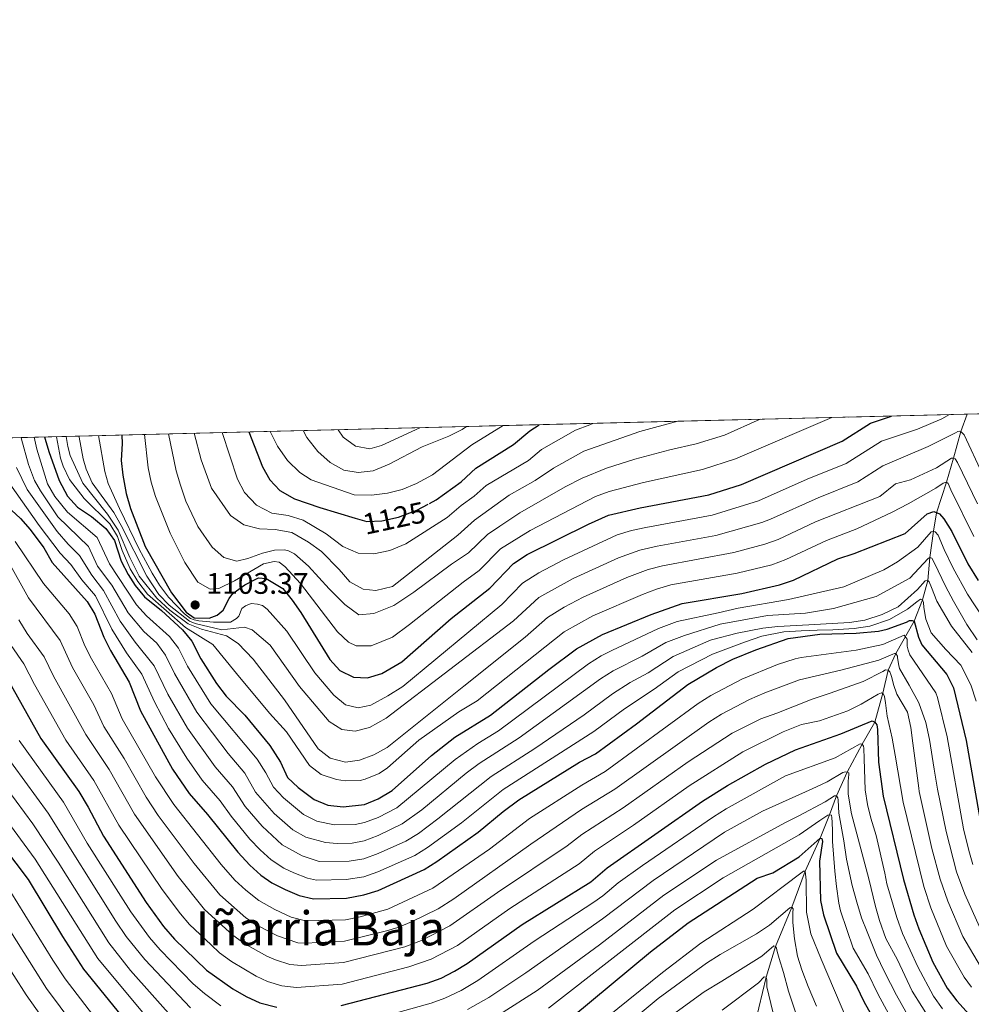
# Model space of a CAD drawing. Units: metres. Extents: x 668567 to 675496, y 4739749 to 4744546.
# Drawn here: x 669755 to 670076, y 4744214 to 4744546 of the extents above; entities that cross this region are included whole.
import ezdxf
from ezdxf.enums import TextEntityAlignment as Align

# ---------------------------------------------------------------- set-up
doc = ezdxf.new("R2010")
doc.units = ezdxf.units.M
doc.header["$MEASUREMENT"] = 0
doc.linetypes.add('DGN Style 3', pattern=[120.98772, 86.4198, -34.56792])
doc.linetypes.add('DGN Style 5', pattern=[60.49386, 25.92594, -34.56792])
for name, color, linetype, lineweight in [('Nivel 11', 7, 'Continuous', 0), ('Nivel 22', 7, 'Continuous', 0), ('Nivel 4', 7, 'Continuous', 0), ('Nivel 41', 7, 'Continuous', 0), ('Nivel 45', 7, 'Continuous', 0), ('Nivel 49', 7, 'Continuous', 0), ('Nivel 5', 7, 'Continuous', 0), ('Nivel 57', 7, 'Continuous', 0), ('Nivel 61', 7, 'Continuous', 0), ('Nivel 7', 7, 'Continuous', 0)]:
    doc.layers.add(name, color=color, linetype=linetype, lineweight=lineweight)
doc.styles.add('Style-Arial', font='txt')
doc.styles.add('Style-Helvetica-Narrow-Oblique', font='txt')
doc.styles.add('Style-Times New Roman', font='txt')

# ---------------------------------------------------------------- blocks, each defined once
blk = doc.blocks.new('5PATER')
at = {"layer": 'Nivel 7', "linetype": 'Continuous', "lineweight": 0}
h = blk.add_hatch(color=51, dxfattribs=at)
edge = h.paths.add_edge_path()
edge.add_ellipse((-0.01131740212440491, 0.04083505272865295), major_axis=(-10.95721237942168, -11.10700355961716), ratio=0.9994222409660317, start_angle=0, end_angle=360)

msp = doc.modelspace()

# ---------------------------------------------------------------- linework, layer by layer
at = {"layer": 'Nivel 11', "color": 142, "linetype": 'DGN Style 3', "lineweight": 13}
msp.add_polyline3d([(670074.1799999997, 4744413.01, 1093.34), (670072.0500000007, 4744407.220000001, 1090), (670069.5799999982, 4744398.18, 1085), (670067.25, 4744390.1, 1080), (670063.879999999, 4744379.790000001, 1075), (670062.8000000007, 4744373.6, 1070), (670061.6000000015, 4744364.699999999, 1065), (670060.9100000001, 4744356.99, 1060), (670059.0799999982, 4744350.470000001, 1055), (670056.3200000003, 4744343.24, 1050), (670050.1900000013, 4744332.380000001, 1040), (670047.5599999987, 4744326.75, 1035), (670045.7100000009, 4744318.970000001, 1030), (670043.0700000003, 4744309.24, 1025), (670038.8299999982, 4744301.790000001, 1020), (670033.75, 4744292.369999999, 1015), (670030.129999999, 4744284.35, 1010), (670027.8399999999, 4744278.050000001, 1005), (670024.6000000015, 4744270.16, 1000), (670019.5899999999, 4744258.970000001, 995), (670015.0799999982, 4744246.85, 990), (670009.6099999994, 4744233.630000001, 985), (670006.4499999993, 4744223.310000001, 980), (670002.8000000007, 4744207.84, 975)], dxfattribs=at)
at = {"layer": 'Nivel 22', "color": 30, "linetype": 'DGN Style 5', "lineweight": 30, "elevation": 1125, "flags": 128}
msp.add_lwpolyline([(669867.9600000009, 4744378.01), (669871.9699999988, 4744376.810000001), (669876.9600000009, 4744377.08), (669882.620000001, 4744378.300000001), (669888.8099999987, 4744380.710000001), (669893.0500000007, 4744382.91)], dxfattribs=at)
at = {"layer": 'Nivel 4', "color": 30, "linetype": 'Continuous', "lineweight": 30, "flags": 128}
for points, elevation in [([(669789.4299999997, 4744405.960000001), (669789.4800000004, 4744403.09), (669789.1799999997, 4744397.43), (669789.6700000018, 4744392.449999999), (669790.8399999999, 4744386.33), (669792.2800000012, 4744381.210000001), (669797.2399999984, 4744368.42), (669806.120000001, 4744352.75), (669811.0899999999, 4744346.26), (669813.8000000007, 4744344.359999999), (669818.8299999982, 4744344.310000001), (669821.5100000016, 4744345.33), (669823.5399999991, 4744346.92), (669825.5199999996, 4744350.869999999), (669826.8299999982, 4744352.540000001), (669830.7800000012, 4744355.51), (669835.4699999988, 4744357.859999999), (669838.0500000007, 4744357.609999999), (669843.5799999982, 4744354.210000001), (669846.7899999991, 4744350.310000001), (669849.6700000018, 4744346.23), (669859.5, 4744330.32), (669862.8000000007, 4744326.59), (669867.4400000013, 4744324.4), (669872.1799999997, 4744324.189999999), (669876.9499999993, 4744325.619999999), (669883.7100000009, 4744329.560000001), (669900.3099999987, 4744344.210000001), (669913.3999999985, 4744354.35), (669921.370000001, 4744362.74), (669925.9499999993, 4744365.720000001), (669946.5799999982, 4744375.939999999), (669953.3900000006, 4744379.029999999), (669964.0199999996, 4744381.390000001), (669987.129999999, 4744385.77), (669998.1900000013, 4744389.34), (670032.0300000012, 4744403.91), (670041.5700000003, 4744410.01), (670048.6700000018, 4744412.380000001)], 1100), ([(669893.0500000007, 4744382.91), (669895.3299999982, 4744384.1), (669903.6499999985, 4744390.24), (669908.6900000013, 4744394.84), (669921.3900000006, 4744402.83), (669926.879999999, 4744407.35), (669929.9899999984, 4744409.439999999)], 1125), ([(669763.3500000015, 4744405.32), (669763.5, 4744404.57), (669764.7699999996, 4744400.460000001), (669768.2600000016, 4744390.640000001), (669771.0399999991, 4744385.34), (669774.4200000018, 4744381.66), (669779.2100000009, 4744378.5), (669784.0300000012, 4744374.48), (669786.9200000018, 4744370.390000001), (669789.1900000013, 4744363.460000001), (669791.4899999984, 4744359.029999999), (669793.879999999, 4744355.310000001), (669797.0399999991, 4744351.43), (669802.6900000013, 4744346.83), (669809.8200000003, 4744340.380000001), (669812.9400000013, 4744336.470000001), (669815.9899999984, 4744330.619999999), (669821.3000000007, 4744322.279999999), (669824.4800000004, 4744318.01), (669830.7800000012, 4744311.550000001), (669839.2199999988, 4744301.41), (669842.8299999982, 4744295.720000001), (669845.1999999993, 4744290.619999999), (669848.8399999999, 4744287.189999999), (669854.1999999993, 4744283.17), (669858.8099999987, 4744281.24), (669863.9600000009, 4744280.689999999), (669871.120000001, 4744281.449999999), (669875.75, 4744283.34), (669880.4899999984, 4744286.25), (669893.7399999984, 4744297.960000001), (669901.5799999982, 4744304.17), (669913.5799999982, 4744311.529999999), (669933.2399999984, 4744326.960000001), (669942.5899999999, 4744333.93), (669951.3500000015, 4744338.77), (669967.6999999993, 4744345.540000001), (669978.1900000013, 4744349.23), (669998.2300000004, 4744352.57), (670010.9600000009, 4744355.460000001), (670015.7100000009, 4744357.040000001), (670030.5599999987, 4744364.290000001), (670036.0899999999, 4744366.040000001), (670053.2600000016, 4744372.76), (670060.7399999984, 4744379.369999999), (670063, 4744380.17), (670064.870000001, 4744379.380000001), (670066.3399999999, 4744377.76), (670068.9899999984, 4744373.51), (670074.4299999997, 4744362.529999999), (670077.870000001, 4744356.98)], 1075), ([(669832.1600000001, 4744407.02), (669836.8099999987, 4744395.279999999), (669839.25, 4744390.92), (669842.6499999985, 4744387.23), (669847.5599999987, 4744384.49), (669856.0399999991, 4744381.58), (669867.9600000009, 4744378.01)], 1125), ([(669752.1999999993, 4744380.619999999), (669755.2399999984, 4744377.9), (669758.5100000016, 4744374.1), (669763.0599999987, 4744367.960000001), (669765.9299999997, 4744363.07), (669777.7300000004, 4744349.92), (669780.2800000012, 4744345.619999999), (669783.3200000003, 4744337.869999999), (669785.5100000016, 4744333.380000001), (669791.8500000015, 4744322.699999999), (669795.6499999985, 4744313.09), (669806.4400000013, 4744293.43), (669812.120000001, 4744285.199999999), (669818.2699999996, 4744278.109999999), (669828.5100000016, 4744265.439999999), (669832.5100000016, 4744260.99), (669836.2199999988, 4744257.619999999), (669839.9400000013, 4744255.060000001), (669844.3900000006, 4744252.790000001), (669849.0899999999, 4744250.810000001), (669853.9600000009, 4744249.65), (669865.120000001, 4744249.869999999), (669870.9100000001, 4744251.029999999), (669875.6999999993, 4744252.470000001), (669891.2399999984, 4744259.57), (669895.4699999988, 4744262.23), (669909.4299999997, 4744272.18), (669917.8500000015, 4744279.140000001), (669923.1000000015, 4744283.029999999), (669943.5599999987, 4744295.710000001), (669948.9699999988, 4744298.6), (669962.7899999991, 4744308.68), (669980.0199999996, 4744321.869999999), (669989.7600000016, 4744327.630000001), (669995.1799999997, 4744330.4), (670002.9600000009, 4744333.640000001), (670013.8999999985, 4744337.460000001), (670024.5199999996, 4744338.91), (670036.8299999982, 4744339.25), (670044.3399999999, 4744339.91), (670047.2100000009, 4744340.59), (670053.75, 4744342.880000001), (670054.7699999996, 4744343.52), (670055.6000000015, 4744343.529999999), (670056.3200000003, 4744343.24), (670057.7699999996, 4744337.810000001), (670058.9499999993, 4744335.26), (670067.2800000012, 4744325.23), (670069.5300000012, 4744320.74), (670073.8500000015, 4744303.050000001), (670078.8500000015, 4744274.17)], 1050), ([(669751.1000000015, 4744323.390000001), (669762.0500000007, 4744303.710000001), (669774.8500000015, 4744285.85), (669778.0399999991, 4744280.560000001), (669783.1799999997, 4744270.77), (669797.5300000012, 4744248.42), (669803.4200000018, 4744240.34), (669807.129999999, 4744236.130000001), (669817.9499999993, 4744225.630000001), (669826.8200000003, 4744219.42), (669831.3000000007, 4744216.73), (669835.8500000015, 4744214.640000001), (669841.5700000003, 4744213.199999999)], 1025), ([(669863.2899999991, 4744213.75), (669892.2800000012, 4744221.32), (669896.9899999984, 4744223.01), (669901.4699999988, 4744225.279999999), (669905.75, 4744227.949999999), (669924.2300000004, 4744241), (669947.4299999997, 4744255.460000001), (669952.8999999985, 4744260.1), (669985, 4744282.560000001), (669993.4400000013, 4744287.92), (670006.2800000012, 4744295.029999999), (670016.3399999999, 4744299.880000001), (670031.6099999994, 4744305.310000001), (670042.1400000006, 4744309.640000001), (670043.0700000003, 4744309.24), (670043.7100000009, 4744308.33), (670043.9400000013, 4744306.790000001), (670044.2600000016, 4744295.779999999), (670045.8299999982, 4744284.27), (670052.75, 4744256.16), (670056.1900000013, 4744244.310000001), (670057.8900000006, 4744239.619999999), (670062.6499999985, 4744228.390000001), (670067.4600000009, 4744219.6), (670070.6600000001, 4744215.35), (670094.3599999994, 4744189.01)], 1025), ([(669727.9200000018, 4744295.640000001), (669757.7800000012, 4744256.26), (669769.3599999994, 4744237.02), (669776.4600000009, 4744225.949999999), (669799.3599999994, 4744197.77)], 1000), ([(669940.9400000013, 4744209.83), (669967.5100000016, 4744231.790000001), (669980.1900000013, 4744241.640000001), (670003.4499999993, 4744256.67), (670008.6700000018, 4744258.42), (670017.6000000015, 4744263.810000001), (670024.6000000015, 4744270.16), (670025.2199999988, 4744269.970000001), (670025.4499999993, 4744269.040000001), (670024.4499999993, 4744262.43), (670024.7100000009, 4744249.15), (670025.7300000004, 4744244.27), (670030.2100000009, 4744231.42), (670036.9100000001, 4744220.25), (670039.379999999, 4744215.050000001), (670044.9299999997, 4744205.060000001)], 1000)]:
    msp.add_lwpolyline(points, dxfattribs=dict(at, elevation=elevation))
at = {"layer": 'Nivel 49', "color": 7, "linetype": 'Continuous', "lineweight": 0, "extrusion": (-0.1306851262545756, -0.003233225293066576, 0.9914186522504155), "elevation": -101711.9921539527, "flags": 128}
msp.add_lwpolyline([(-4726388.707227077, 779094.0964171216), (-4726388.707227077, 781516.1252477951)], dxfattribs=at)
at = {"layer": 'Nivel 5', "color": 30, "linetype": 'Continuous', "lineweight": 0, "flags": 128}
for points, elevation in [([(669781.5599999987, 4744405.77), (669783.6000000015, 4744393.640000001), (669784.8299999982, 4744389.630000001), (669788.6000000015, 4744381.26), (669795.25, 4744367.51), (669799.6000000015, 4744359.439999999), (669802.0899999999, 4744355.359999999), (669805.0500000007, 4744351.34), (669810.5399999991, 4744345.699999999), (669812.5, 4744344.140000001), (669813.75, 4744343.65), (669815.3000000007, 4744343.369999999), (669820.2800000012, 4744342.93), (669826.0199999996, 4744342.960000001), (669828.0500000007, 4744344.130000001), (669828.7600000016, 4744344.970000001), (669829.8399999999, 4744347.470000001), (669831.0599999987, 4744348.41), (669833, 4744349.17), (669835.0599999987, 4744349.01), (669836.7199999988, 4744348.529999999), (669838.3900000006, 4744347.32), (669844.9800000004, 4744339.91), (669854.3900000006, 4744325.800000001), (669860.8200000003, 4744318.310000001), (669864.6999999993, 4744315.09), (669869.0399999991, 4744314.040000001), (669873.25, 4744314.939999999), (669879.0500000007, 4744318.050000001), (669884.0399999991, 4744321.23), (669917.370000001, 4744348.869999999), (669924.370000001, 4744356.029999999), (669929.8900000006, 4744359.58), (669938.1900000013, 4744363.880000001), (669956.25, 4744372.33), (669961.0500000007, 4744373.76), (669965.9400000013, 4744374.779999999), (669988.3000000007, 4744378.949999999), (670003.8900000006, 4744383.84), (670020.2699999996, 4744391.07), (670033.3999999985, 4744396.369999999), (670045.3500000015, 4744403.859999999), (670057.4699999988, 4744407.91), (670065.6400000006, 4744411.470000001), (670068.1999999993, 4744412.859999999)], 1095), ([(669797.0199999996, 4744406.15), (669798.2399999984, 4744394.949999999), (669799.25, 4744390.1), (669800.6799999997, 4744385.300000001), (669805.6400000006, 4744372.92), (669810.5700000003, 4744363.02), (669815.0300000012, 4744356.42), (669819.0899999999, 4744354.029999999), (669822.0700000003, 4744354.290000001), (669827.379999999, 4744356.869999999), (669837.1499999985, 4744362.52), (669840.7399999984, 4744363.310000001), (669842.3900000006, 4744363.130000001), (669844.2699999996, 4744361.73), (669849.5300000012, 4744356), (669861.9899999984, 4744339.619999999), (669865.7399999984, 4744336.189999999), (669868.3500000015, 4744334.890000001), (669873.3399999999, 4744334.939999999), (669880.5399999991, 4744337.9), (669886.3399999999, 4744342.109999999), (669904.3299999982, 4744356.41), (669909.7800000012, 4744360.300000001), (669916.9699999988, 4744367.609999999), (669926.9299999997, 4744373.85), (669948.9100000001, 4744385.25), (669953.620000001, 4744386.93), (669965.129999999, 4744389.960000001), (669985, 4744394.390000001), (669996.129999999, 4744397.939999999), (670028.6099999994, 4744411.880000001)], 1105), ([(669805.129999999, 4744406.35), (669807.6600000001, 4744393.859999999), (669809.1999999993, 4744389.1), (669810.9499999993, 4744383.67), (669815.0300000012, 4744375.210000001), (669819.8000000007, 4744368.189999999), (669823.7899999991, 4744364.67), (669828.129999999, 4744363.52), (669831.8200000003, 4744364.41), (669836.7300000004, 4744366.16), (669840.8299999982, 4744367.17), (669844.2300000004, 4744367.34), (669845.5700000003, 4744366.949999999), (669847.5500000007, 4744365.960000001), (669852.2399999984, 4744361.76), (669859.1999999993, 4744354.119999999), (669864.4899999984, 4744348.92), (669869.25, 4744345.369999999), (669874.2300000004, 4744345.84), (669881.0100000016, 4744348.57), (669887.7699999996, 4744353.029999999), (669900.4499999993, 4744362.48), (669906.1700000018, 4744366.25), (669912.5599999987, 4744372.470000001), (669916.6900000013, 4744375.300000001), (669923.4299999997, 4744379.76), (669938.6999999993, 4744388.5), (669944.4499999993, 4744391.470000001), (669952.6400000006, 4744394.77), (669962.1700000018, 4744397.810000001), (669973.9899999984, 4744401.02), (669982.8599999994, 4744403.02), (669992.4299999997, 4744405.91), (670004.4499999993, 4744411.279999999)], 1110), ([(669813.7399999984, 4744406.57), (669816.0700000003, 4744397.619999999), (669819.5799999982, 4744388.119999999), (669825.9400000013, 4744378.880000001), (669830.5300000012, 4744375.67), (669835.8099999987, 4744374.33), (669841.0700000003, 4744374.130000001), (669846.6499999985, 4744373.109999999), (669852.2699999996, 4744369.92), (669856.6600000001, 4744366.710000001), (669862.6499999985, 4744360.65), (669866.2300000004, 4744356.5), (669870.7100000009, 4744354.01), (669874.9400000013, 4744353.58), (669880.5799999982, 4744354.93), (669902.5500000007, 4744372.199999999), (669908.1600000001, 4744377.34), (669919.9299999997, 4744385.67), (669928.5899999999, 4744390.65), (669934.7600000016, 4744394.779999999), (669944.9899999984, 4744400.49), (669963.9299999997, 4744407.210000001), (669976.7300000004, 4744410.6)], 1115), ([(669823.129999999, 4744406.800000001), (669828.3999999985, 4744391.16), (669830.75, 4744386.57), (669834.75, 4744382.32), (669839.9499999993, 4744379.65), (669845.4299999997, 4744378.83), (669850.5, 4744377.279999999), (669858.2100000009, 4744372.689999999), (669863.8599999994, 4744368.369999999), (669868.9499999993, 4744366.210000001), (669874.3099999987, 4744365.9), (669879.6400000006, 4744367.040000001), (669885.0599999987, 4744369.310000001), (669898.9400000013, 4744378.15), (669903.75, 4744382.199999999), (669908.1099999994, 4744385.33), (669912.1400000006, 4744389.01), (669926.4299999997, 4744397.449999999), (669930.8200000003, 4744401.07), (669942.1999999993, 4744407.65), (669947.0199999996, 4744409.42), (669948.0500000007, 4744409.890000001)], 1120), ([(669839.3399999999, 4744407.199999999), (669841.8599999994, 4744402.199999999), (669845.1499999985, 4744397.41), (669849.3500000015, 4744393.369999999), (669853.2100000009, 4744390.869999999), (669867.629999999, 4744385.800000001), (669873.5, 4744385.710000001), (669878.9400000013, 4744386.43), (669883.7800000012, 4744387.67), (669888.6900000013, 4744389.66), (669894.0300000012, 4744392.609999999), (669907.3200000003, 4744402.65), (669917.870000001, 4744409.140000001)], 1130), ([(669850.4600000009, 4744407.470000001), (669851.7600000016, 4744405.189999999), (669855.4600000009, 4744400.43), (669859.5500000007, 4744396.699999999), (669864.129999999, 4744394.109999999), (669868.9800000004, 4744393.380000001), (669874.0199999996, 4744393.890000001), (669879.4299999997, 4744396.16), (669890.5399999991, 4744402.040000001), (669899.5300000012, 4744405.619999999), (669903.9899999984, 4744407.880000001), (669905.5399999991, 4744408.83)], 1135), ([(669862.2399999984, 4744407.76), (669863.9100000001, 4744405.26), (669868.0899999999, 4744402.25), (669872.9499999993, 4744401.32), (669876.8399999999, 4744402.43), (669889.8099999987, 4744408.449999999)], 1140), ([(669755.5199999996, 4744405.130000001), (669755.5799999982, 4744404.609999999), (669757.9100000001, 4744396.01), (669759.9699999988, 4744390.689999999), (669762, 4744387.130000001), (669767.8299999982, 4744378.439999999), (669778.129999999, 4744368.43), (669781.2199999988, 4744361.810000001), (669785.9800000004, 4744355.380000001), (669791.5500000007, 4744346.01), (669796.8399999999, 4744339.73), (669801.120000001, 4744335.859999999), (669804.0399999991, 4744331.800000001), (669807.0700000003, 4744325.59), (669814.6000000015, 4744312.57), (669825.2399999984, 4744298.699999999), (669830.8399999999, 4744292.09), (669834.4299999997, 4744285.609999999), (669840.7100000009, 4744278.49), (669847.0100000016, 4744272.949999999), (669851.3500000015, 4744270.5), (669857.9600000009, 4744268.67), (669861.9600000009, 4744268.32), (669866.9400000013, 4744268.470000001), (669871.0399999991, 4744269.279999999), (669875.7600000016, 4744270.98), (669883.8399999999, 4744274.93), (669890.4299999997, 4744279.710000001), (669905.4400000013, 4744292.07), (669909.7600000016, 4744295.26), (669923.2199999988, 4744303.99), (669950.6700000018, 4744323.83), (669954.8900000006, 4744326.51), (669964.6499999985, 4744331.460000001), (669972.629999999, 4744336.07), (669978.8999999985, 4744338.470000001), (669990.9800000004, 4744342.199999999), (670006.8900000006, 4744345.189999999), (670019.7399999984, 4744345.960000001), (670029.1900000013, 4744347.49), (670043.5300000012, 4744351.58), (670054.8299999982, 4744357.77), (670060.9899999984, 4744364.380000001), (670061.6000000015, 4744364.699999999), (670062.2199999988, 4744364.51), (670063.1799999997, 4744362.779999999), (670066.8299999982, 4744355.02), (670069.6099999994, 4744350.029999999), (670074.0899999999, 4744342.09), (670077.5899999999, 4744337.01)], 1065), ([(669759.8299999982, 4744405.23), (669760.7399999984, 4744401.23), (669764.3299999982, 4744389.57), (669766.8599999994, 4744385.26), (669771.0399999991, 4744379.970000001), (669781.0799999982, 4744371.449999999), (669785.1999999993, 4744362.630000001), (669794.3000000007, 4744348.720000001), (669797.7300000004, 4744345.1), (669805.4699999988, 4744338.119999999), (669808.4899999984, 4744334.130000001), (669811.5300000012, 4744328.1), (669819.4100000001, 4744315.390000001), (669835.0300000012, 4744296.75), (669837.9200000018, 4744292.199999999), (669840.4400000013, 4744287.34), (669843.8500000015, 4744283.68), (669850.6000000015, 4744278.060000001), (669855.0700000003, 4744275.83), (669860.870000001, 4744274.609999999), (669867.9400000013, 4744274.720000001), (669871.0799999982, 4744275.359999999), (669875.7600000016, 4744277.119999999), (669881.9800000004, 4744280.369999999), (669901.6999999993, 4744296.68), (669909.2899999991, 4744302.029999999), (669916.3299999982, 4744306.35), (669946.629999999, 4744328.880000001), (669950.8599999994, 4744331.540000001), (669954.4299999997, 4744333.359999999), (669970.1600000001, 4744340.810000001), (669976.4800000004, 4744343.17), (669990.3299999982, 4744346.119999999), (669996.9899999984, 4744347.689999999), (670014.0300000012, 4744350.6), (670032.5899999999, 4744354.880000001), (670046.0700000003, 4744360.5), (670050.75, 4744363.27), (670057.5500000007, 4744368.140000001), (670062.0899999999, 4744373.380000001), (670062.8000000007, 4744373.6), (670063.4299999997, 4744373.41), (670064.370000001, 4744372.189999999), (670066.4299999997, 4744367.390000001), (670069.4299999997, 4744361.17), (670074.2399999984, 4744352.4), (670079.6499999985, 4744344.17)], 1070), ([(669767.3200000003, 4744405.42), (669768.6900000013, 4744398.18), (669769.5700000003, 4744395.460000001), (669771.7899999991, 4744390.98), (669776.6999999993, 4744384.58), (669785.3000000007, 4744376), (669787.9499999993, 4744371.76), (669789.4899999984, 4744367.119999999), (669792.1900000013, 4744360.890000001), (669794.75, 4744356.609999999), (669798.0199999996, 4744352.359999999), (669810.8000000007, 4744341.08), (669820.0799999982, 4744335.390000001), (669827.9699999988, 4744325.67), (669839.0799999982, 4744312.23), (669844.8599999994, 4744306.01), (669852.5599999987, 4744294.640000001), (669856.5100000016, 4744291.59), (669861.6600000001, 4744289.85), (669864.6600000001, 4744289.43), (669869.6499999985, 4744289.58), (669871.3299999982, 4744289.99), (669876.0300000012, 4744291.91), (669878.8299999982, 4744293.84), (669889.4299999997, 4744303.210000001), (669902.9200000018, 4744312.66), (669909.1099999994, 4744316.460000001), (669938.3500000015, 4744339.689999999), (669948.0599999987, 4744345.050000001), (669964.8399999999, 4744352.24), (669969.5100000016, 4744354.050000001), (669974.3099999987, 4744355.449999999), (669996.7199999988, 4744359.470000001), (670008.4100000001, 4744362.23), (670013.0899999999, 4744363.98), (670026.8399999999, 4744370.48), (670036.9699999988, 4744374.369999999), (670048.9100000001, 4744379.960000001), (670054.3099999987, 4744382.74), (670063.5799999982, 4744388.07), (670066.120000001, 4744389.77), (670067.25, 4744390.1), (670067.7699999996, 4744389.699999999), (670068.629999999, 4744387.550000001), (670076.4600000009, 4744371.790000001)], 1080), ([(669770.6400000006, 4744405.5), (669771.1400000006, 4744402.119999999), (669772.0100000016, 4744399.060000001), (669776.2899999991, 4744389.779999999), (669784.5100000016, 4744379.310000001), (669788.1600000001, 4744373.939999999), (669792.120000001, 4744364.67), (669795.2600000016, 4744358.43), (669801.1499999985, 4744350.98), (669805.5500000007, 4744347.01), (669811.7399999984, 4744342.380000001), (669816.2100000009, 4744340.51), (669824.5899999999, 4744338.310000001), (669828.5599999987, 4744335.710000001), (669833.6400000006, 4744330.42), (669844.1900000013, 4744316.75), (669855.5300000012, 4744300.189999999), (669859.6099999994, 4744297.08), (669864.7800000012, 4744295.74), (669869.3999999985, 4744296.449999999), (669874.3099999987, 4744298.189999999), (669878.8000000007, 4744300.65), (669904.629999999, 4744321.390000001), (669925.3099999987, 4744337.92), (669932.8099999987, 4744344.529999999), (669938.4299999997, 4744347.960000001), (669944.7699999996, 4744351.33), (669959.5700000003, 4744357.93), (669966.6900000013, 4744360.630000001), (669971.5300000012, 4744361.9), (669995.5199999996, 4744366.42), (670005.9899999984, 4744369.189999999), (670010.5300000012, 4744370.75), (670023.120000001, 4744376.68), (670044.7699999996, 4744385.220000001), (670050.0799999982, 4744389.560000001), (670055.1000000015, 4744390.9), (670063.879999999, 4744394.880000001), (670068.8599999994, 4744398.17), (670069.5799999982, 4744398.18), (670070.1000000015, 4744397.99), (670070.9499999993, 4744396.67), (670077.6099999994, 4744382.810000001)], 1085), ([(669774.9499999993, 4744405.609999999), (669775, 4744405.210000001), (669776.379999999, 4744397.99), (669777.3900000006, 4744394.48), (669779.4400000013, 4744389.92), (669786.6400000006, 4744379.83), (669789.1400000006, 4744375.5), (669797.7699999996, 4744358.42), (669801.8000000007, 4744352.220000001), (669805.3599999994, 4744348.699999999), (669812.1700000018, 4744343.26), (669814.0399999991, 4744342.470000001), (669823.0500000007, 4744340.380000001), (669830.75, 4744341.26), (669833.2399999984, 4744340.279999999), (669839.3099999987, 4744335.16), (669849.2899999991, 4744321.279999999), (669859.1999999993, 4744309.42), (669863.4800000004, 4744306.73), (669868.0199999996, 4744306.199999999), (669872.8299999982, 4744307.42), (669878.4400000013, 4744310.52), (669921.3399999999, 4744343.390000001), (669929.8599999994, 4744351.220000001), (669941.4800000004, 4744357.6), (669956.7399999984, 4744364.65), (669963.870000001, 4744367.199999999), (669969.6900000013, 4744368.529999999), (669989.4699999988, 4744372.140000001), (670004.9600000009, 4744376.48), (670007.9499999993, 4744377.6), (670023.9899999984, 4744384.869999999), (670037.370000001, 4744390.220000001), (670045.8099999987, 4744395.58), (670061.0300000012, 4744402.060000001), (670070.2100000009, 4744406.67), (670071.0199999996, 4744407.199999999), (670071.5399999991, 4744407.310000001), (670072.0500000007, 4744407.220000001), (670073.1099999994, 4744406.01), (670079.3500000015, 4744392.75)], 1090), ([(669753.8999999985, 4744395.07), (669757.4499999993, 4744387.619999999), (669767.6000000015, 4744373.439999999), (669771.25, 4744369.24), (669775.1700000018, 4744365.4), (669779.2399999984, 4744358.76), (669783.2300000004, 4744353.560000001), (669788.8099999987, 4744343.300000001), (669793.9200000018, 4744336.18), (669800.2899999991, 4744328.210000001), (669804.9200000018, 4744318.640000001), (669811.5100000016, 4744307.17), (669820.870000001, 4744294.199999999), (669826.6499999985, 4744287.43), (669830.9299999997, 4744280.779999999), (669836.6400000006, 4744274.140000001), (669843.4100000001, 4744267.84), (669850.1600000001, 4744264.17), (669855.8999999985, 4744262.290000001), (669865.9499999993, 4744262.35), (669870.8999999985, 4744263.17), (669875.6900000013, 4744264.92), (669885.0399999991, 4744269.07), (669889.3000000007, 4744271.699999999), (669895.8599999994, 4744276.65), (669913.7800000012, 4744290.9), (669928.5100000016, 4744300.4), (669945.1000000015, 4744311.710000001), (669954.7100000009, 4744318.779999999), (669960.5899999999, 4744322.540000001), (669966.6700000018, 4744325.890000001), (669975.0899999999, 4744331.33), (669987.1000000015, 4744336.6), (669988.0799999982, 4744336.92), (669996.6900000013, 4744339.25), (670005.3099999987, 4744340.859999999), (670010.3399999999, 4744341.470000001), (670020.8299999982, 4744341.99), (670034.5199999996, 4744342.77), (670039.6499999985, 4744343.6), (670045.5899999999, 4744345.460000001), (670050.8900000006, 4744348.040000001), (670057.4699999988, 4744353.93), (670059.9800000004, 4744356.869999999), (670060.9100000001, 4744356.99), (670061.3299999982, 4744356.48), (670062.1900000013, 4744354.65), (670063.9299999997, 4744349.939999999), (670068.9299999997, 4744341.6), (670075.8099999987, 4744332.67)], 1060), ([(669751.6600000001, 4744389.52), (669761.5399999991, 4744375.5), (669768.5899999999, 4744366.16), (669772.2199999988, 4744362.369999999), (669775.9200000018, 4744357.189999999), (669780.4800000004, 4744351.74), (669786.0599999987, 4744340.59), (669790.9899999984, 4744332.630000001), (669796.0700000003, 4744325.449999999), (669800.3299999982, 4744316.060000001), (669805.129999999, 4744307.050000001), (669811.3099999987, 4744297.050000001), (669816.4899999984, 4744289.699999999), (669822.4600000009, 4744282.77), (669826.1700000018, 4744277.5), (669832.5599999987, 4744269.810000001), (669835.9899999984, 4744266.15), (669839.7199999988, 4744262.800000001), (669844.0100000016, 4744260.029999999), (669847.2800000012, 4744258.48), (669851.9600000009, 4744256.619999999), (669854.9299999997, 4744255.970000001), (669864.9499999993, 4744256.189999999), (669870.9499999993, 4744257.109999999), (669875.6799999997, 4744258.77), (669888.1400000006, 4744264.32), (669892.379999999, 4744266.970000001), (669903.7699999996, 4744275.290000001), (669917.8000000007, 4744286.540000001), (669948.3500000015, 4744306.119999999), (669958.75, 4744313.73), (669968.6999999993, 4744320.33), (669976.8099999987, 4744326.18), (669988.4299999997, 4744332.119999999), (669999.120000001, 4744336.210000001), (670004.9499999993, 4744338.18), (670012.4400000013, 4744339.67), (670018.1999999993, 4744339.99), (670023.6499999985, 4744340.199999999), (670028.8999999985, 4744340.300000001), (670036.1000000015, 4744340.75), (670041.3399999999, 4744341.57), (670047.9899999984, 4744343.869999999), (670054.1000000015, 4744347.279999999), (670057.2399999984, 4744349.810000001), (670058.4600000009, 4744350.66), (670059.0799999982, 4744350.470000001), (670059.4100000001, 4744349.550000001), (670059.5500000007, 4744347.9), (670060.2399999984, 4744343.9), (670062.0799999982, 4744339.300000001), (670067.0300000012, 4744333.73), (670072.0799999982, 4744328.48), (670075.3999999985, 4744321.75), (670077.1600000001, 4744316.33)], 1055), ([(669753.5, 4744370.050000001), (669762.9600000009, 4744356), (669771.6900000013, 4744345.689999999), (669774.3200000003, 4744341.43), (669776.870000001, 4744334.98), (669779.1099999994, 4744330.51), (669785.8900000006, 4744318.9), (669789.5100000016, 4744310.4), (669800.7600000016, 4744290.85), (669806.870000001, 4744281.470000001), (669822.8999999985, 4744261.23), (669827.4299999997, 4744256.01), (669831.1099999994, 4744252.630000001), (669835.5399999991, 4744249.17), (669840.879999999, 4744246.109999999), (669846.4400000013, 4744243.57), (669851.2899999991, 4744242.24), (669864.75, 4744242.65), (669869.6499999985, 4744243.609999999), (669879.0199999996, 4744246.24), (669894.1400000006, 4744253.24), (669913.2300000004, 4744266.470000001), (669926.7199999988, 4744276.74), (669944.3000000007, 4744288.02), (669952.2100000009, 4744292.619999999), (669983.5799999982, 4744315.560000001), (669987.7800000012, 4744318.26), (669998.3000000007, 4744323.76), (670010.2899999991, 4744328.689999999), (670016.2699999996, 4744330.619999999), (670018.1999999993, 4744331.01), (670036.7899999991, 4744333.439999999), (670045.7100000009, 4744335.359999999), (670052.9600000009, 4744338.49), (670053.9100000001, 4744337.17), (670053.9299999997, 4744336.140000001), (670053.9600000009, 4744334.800000001), (670054.3000000007, 4744333.470000001), (670054.8399999999, 4744331.939999999), (670063.6400000006, 4744319.130000001), (670064.2100000009, 4744317.49), (670067.4100000001, 4744304.300000001), (670072.9699999988, 4744273.279999999), (670074.6900000013, 4744266.02), (670076.129999999, 4744261.220000001)], 1045), ([(669750.8000000007, 4744363.99), (669757.9899999984, 4744351.08), (669768.6099999994, 4744336.73), (669772.7199999988, 4744327.640000001), (669779.9299999997, 4744315.1), (669783.370000001, 4744307.710000001), (669790.2100000009, 4744296.93), (669797.6000000015, 4744283.960000001), (669801.620000001, 4744277.75), (669813.7399999984, 4744261.57), (669822.3599999994, 4744251.040000001), (669831.1400000006, 4744243.290000001), (669835.3399999999, 4744240.57), (669841.8000000007, 4744237.18), (669848.6400000006, 4744234.9), (669851.2300000004, 4744234.710000001), (669864.3900000006, 4744235.42), (669878.5100000016, 4744238.869999999), (669882.3299999982, 4744240.01), (669886.9600000009, 4744241.91), (669895.9499999993, 4744246.290000001), (669901.2100000009, 4744249.68), (669927.1900000013, 4744268.119999999), (669944.2800000012, 4744279.779999999), (669955.4499999993, 4744286.640000001), (669987.1400000006, 4744309.25), (669991.370000001, 4744311.91), (670000.8299999982, 4744316.84), (670005.9800000004, 4744319.16), (670017.7199999988, 4744323.51), (670031.5599999987, 4744326.76), (670044.370000001, 4744330.109999999), (670049.1700000018, 4744332.16), (670049.6799999997, 4744332.369999999), (670050.1900000013, 4744332.380000001), (670050.7300000004, 4744331.470000001), (670050.7399999984, 4744330.85), (670051.1000000015, 4744328.279999999), (670051.4200000018, 4744327.359999999), (670054.629999999, 4744321.66), (670057.9299999997, 4744315.75), (670060.2300000004, 4744309.1), (670061.4699999988, 4744303.359999999), (670063.0599999987, 4744293.42), (670064.1700000018, 4744286.67), (670067.0799999982, 4744272.390000001), (670070.620000001, 4744258.75), (670073.370000001, 4744251.24), (670078.2800000012, 4744240.310000001)], 1040), ([(669746.6700000018, 4744342.73), (669756.3500000015, 4744328.83), (669759.9299999997, 4744321.890000001), (669770.5399999991, 4744303.189999999), (669779.9699999988, 4744289.540000001), (669788.3999999985, 4744274.48), (669802.9299999997, 4744252.800000001), (669809.129999999, 4744244.619999999), (669812.2100000009, 4744241.1), (669819.4499999993, 4744234.199999999), (669822.3399999999, 4744231.51), (669826.3399999999, 4744228.529999999), (669834.6600000001, 4744223.630000001), (669838.5, 4744221.869999999), (669843.3399999999, 4744220.33), (669848.2800000012, 4744219.77), (669863.6499999985, 4744220.970000001), (669886.1000000015, 4744226.75), (669893.6400000006, 4744229.310000001), (669902.4800000004, 4744234.02), (669920.1099999994, 4744246.41), (669943.4100000001, 4744261.5), (669948.6400000006, 4744265.74), (669961.7600000016, 4744274.550000001), (669980.5599999987, 4744287.790000001), (669998.5599999987, 4744299.18), (670012.1799999997, 4744305.970000001), (670018.3200000003, 4744308.449999999), (670024.4699999988, 4744309.699999999), (670033.9899999984, 4744313.08), (670038.4699999988, 4744315.33), (670044.1700000018, 4744318.630000001), (670045.3000000007, 4744319.07), (670046.0300000012, 4744318.67), (670046.3500000015, 4744317.85), (670046.6999999993, 4744315.699999999), (670047.1999999993, 4744311.279999999), (670048.8900000006, 4744303.790000001), (670049.9299999997, 4744298.050000001), (670052.6400000006, 4744282.210000001), (670059.5500000007, 4744253.800000001), (670061.9100000001, 4744246.619999999), (670067.2600000016, 4744233.699999999), (670073.1099999994, 4744223.290000001), (670075.629999999, 4744219.880000001)], 1030), ([(669754.6700000018, 4744343.73), (669757.4400000013, 4744339.15), (669763.25, 4744331.27), (669766.3200000003, 4744324.77), (669777.2399999984, 4744305.02), (669785.0899999999, 4744293.24), (669793.620000001, 4744278.189999999), (669808.3399999999, 4744257.189999999), (669817.2800000012, 4744246.07), (669826.7399999984, 4744237.4), (669830.8299999982, 4744234.540000001), (669838.2300000004, 4744230.4), (669841.1400000006, 4744229.109999999), (669845.9899999984, 4744227.609999999), (669849.870000001, 4744227.24), (669864.0199999996, 4744228.199999999), (669884.7100000009, 4744233.49), (669890.3000000007, 4744235.619999999), (669899.9400000013, 4744240.6), (669915.9800000004, 4744251.810000001), (669939.3999999985, 4744267.540000001), (669944.379999999, 4744271.380000001), (669958.3299999982, 4744280.41), (669980.2300000004, 4744295.85), (669994.9600000009, 4744305.550000001), (670004.629999999, 4744310.35), (670010.0500000007, 4744312.310000001), (670022.0100000016, 4744316.970000001), (670028.0500000007, 4744318.949999999), (670039.0899999999, 4744322.970000001), (670045.7199999988, 4744326.300000001), (670046.6400000006, 4744326.83), (670047.5599999987, 4744326.75), (670048.0899999999, 4744326.140000001), (670048.4200000018, 4744325.32), (670048.75, 4744324.300000001), (670049.4100000001, 4744321.939999999), (670050.5, 4744318.67), (670054.129999999, 4744312.560000001), (670055.1499999985, 4744307.43), (670055.870000001, 4744302.189999999), (670057.9100000001, 4744286.93), (670058.0599999987, 4744285.869999999), (670062.3000000007, 4744266.619999999), (670065.0899999999, 4744256.279999999), (670067.6400000006, 4744248.93), (670072.7699999996, 4744237), (670078.6799999997, 4744226.939999999)], 1035), ([(669754.7800000012, 4744303.01), (669769.6900000013, 4744282.23), (669777.7300000004, 4744268.470000001), (669789.0599999987, 4744250.560000001), (669792.4299999997, 4744245.300000001), (669798.6600000001, 4744236.689999999), (669802.2600000016, 4744232.540000001), (669813.3999999985, 4744221.07), (669817.2199999988, 4744217.77), (669822.7899999991, 4744213.609999999)], 1020), ([(669864.9800000004, 4744206.57), (669893.5500000007, 4744214.550000001), (669898.2399999984, 4744216.27), (669903.6799999997, 4744218.800000001), (669909.370000001, 4744222.189999999), (669928.3399999999, 4744235.4), (669948.370000001, 4744248.58), (669951.4400000013, 4744250.73), (669956.6099999994, 4744255.050000001), (669964.7399999984, 4744260.880000001), (669988.6900000013, 4744277.380000001), (669992.9400000013, 4744280.01), (670012.9800000004, 4744291.09), (670029.6499999985, 4744297.18), (670038.1000000015, 4744301.880000001), (670038.8299999982, 4744301.790000001), (670039.25, 4744301.18), (670039.370000001, 4744300.460000001), (670039.4400000013, 4744296.859999999), (670039.8500000015, 4744286.470000001), (670040.5700000003, 4744281.439999999), (670041.6799999997, 4744276.93), (670043.5500000007, 4744270.99), (670046.4100000001, 4744258.33), (670047.1400000006, 4744254.76), (670050.4299999997, 4744243.359999999), (670052.3500000015, 4744237.98), (670057.5100000016, 4744226.77), (670062.8000000007, 4744216.949999999), (670065.8200000003, 4744212.59)], 1020), ([(669748.8000000007, 4744300.15), (669764.5399999991, 4744278.609999999), (669787.3399999999, 4744242.18), (669790.870000001, 4744237.01), (669797.1400000006, 4744229.220000001), (669812.4699999988, 4744212.93)], 1015), ([(669737.25, 4744294.18), (669760.2199999988, 4744263.07), (669781.2600000016, 4744229.630000001), (669803.0500000007, 4744203.369999999)], 1005), ([(669745.1999999993, 4744294.08), (669759.379999999, 4744274.99), (669767.9400000013, 4744262.060000001), (669784.9800000004, 4744234.869999999), (669792.3500000015, 4744225.550000001), (669807.7899999991, 4744208.17)], 1010), ([(669905.8900000006, 4744212.390000001), (669912.9699999988, 4744216.42), (669925.5399999991, 4744224.73), (669951.3099999987, 4744242.9), (669968.379999999, 4744255.92), (669992.379999999, 4744272.199999999), (670005.1799999997, 4744279.25), (670021.9200000018, 4744286.779999999), (670027.0199999996, 4744289.15), (670032.3099999987, 4744292.24), (670033.2399999984, 4744292.460000001), (670033.75, 4744292.369999999), (670034.2699999996, 4744292.17), (670034.2899999991, 4744291.560000001), (670034.120000001, 4744289.390000001), (670034.0700000003, 4744286.92), (670034.1099999994, 4744284.960000001), (670035.1600000001, 4744278.290000001), (670041.0500000007, 4744256.470000001), (670043.3200000003, 4744247.1), (670044.6600000001, 4744242.41), (670046.8099999987, 4744236.34), (670050.6700000018, 4744229.109999999), (670055.629999999, 4744218.6), (670065.3999999985, 4744203.09)], 1015), ([(669916.620000001, 4744210.67), (669929.3299999982, 4744218.779999999), (669950.2899999991, 4744234.17), (669972.0300000012, 4744250.970000001), (669989.6700000018, 4744262.75), (670012.6999999993, 4744275.35), (670017.4899999984, 4744277.710000001), (670026.3599999994, 4744282.42), (670029.5100000016, 4744284.439999999), (670030.129999999, 4744284.35), (670030.5500000007, 4744283.74), (670030.6700000018, 4744282.92), (670030.9600000009, 4744278.6), (670032.5899999999, 4744269.26), (670033.5300000012, 4744263.1), (670035.4600000009, 4744254.18), (670037.0100000016, 4744248.540000001), (670038.5599999987, 4744243.32), (670040.5, 4744238.619999999), (670043.6400000006, 4744230.75), (670046.3299999982, 4744225.140000001), (670050.4100000001, 4744217.24), (670053.5, 4744211.619999999)], 1010), ([(669933.129999999, 4744212.810000001), (669975.6700000018, 4744246.01), (669992.0100000016, 4744256.75), (670012.370000001, 4744268.369999999), (670017.5700000003, 4744271.26), (670024.5799999982, 4744276.130000001), (670027.2199999988, 4744277.939999999), (670027.8399999999, 4744278.050000001), (670028.4600000009, 4744277.859999999), (670028.5799999982, 4744277.029999999), (670028.7100000009, 4744275.49), (670028.7699999996, 4744272.51), (670028.8399999999, 4744269.01), (670029.5500000007, 4744259.029999999), (670030.1700000018, 4744253.890000001), (670030.8900000006, 4744248.220000001), (670031.5100000016, 4744245.689999999), (670035.7399999984, 4744233.060000001), (670040.8299999982, 4744224.449999999), (670044.0399999991, 4744217.710000001), (670056.6999999993, 4744194.470000001)], 1005), ([(669944.8999999985, 4744203.390000001), (669971.5599999987, 4744224.83), (669984.4699999988, 4744234.720000001), (670002.0300000012, 4744246.17), (670018.1600000001, 4744258.33), (670019.0799999982, 4744258.960000001), (670019.5899999999, 4744258.970000001), (670019.9600000009, 4744255.99), (670020.0700000003, 4744245.18), (670021.5500000007, 4744237.9), (670025.0100000016, 4744229.32), (670033.9800000004, 4744208.24)], 995), ([(669751.9699999988, 4744251.960000001), (669766.0799999982, 4744228.98), (669770.25, 4744222.720000001), (669783.5899999999, 4744205.439999999)], 995), ([(669746.1700000018, 4744247.66), (669764.0399999991, 4744219.5), (669778.1000000015, 4744200.449999999)], 990), ([(669940.379999999, 4744191.42), (669970.0599999987, 4744216.1), (669986.4100000001, 4744228.060000001), (669990.9899999984, 4744230.93), (670003.2100000009, 4744237.859999999), (670007.5799999982, 4744240.83), (670014.4699999988, 4744246.630000001), (670015.0799999982, 4744246.85), (670015.5, 4744246.34), (670015.4200000018, 4744245.109999999), (670015.4899999984, 4744241.710000001), (670016.0100000016, 4744236.26), (670017.0500000007, 4744230.41), (670018.4800000004, 4744225.810000001), (670020.6499999985, 4744220.18), (670023.3599999994, 4744213.540000001)], 990), ([(669740.370000001, 4744243.369999999), (669757.120000001, 4744217.310000001), (669772.620000001, 4744195.470000001)], 985), ([(669967.9400000013, 4744205.52), (669985.6099999994, 4744218.33), (669991.5100000016, 4744221.949999999), (670005.0399999991, 4744230.35), (670009.0899999999, 4744233.83), (670009.6099999994, 4744233.630000001), (670009.9299999997, 4744233.02), (670010.1600000001, 4744232), (670010.8299999982, 4744229.640000001), (670012.2600000016, 4744224.83), (670014.0300000012, 4744218.58), (670016.3299999982, 4744211.52)], 985), ([(669991.629999999, 4744212.199999999), (670003.9100000001, 4744221.4), (670005.8299999982, 4744223.4), (670006.4499999993, 4744223.310000001), (670006.6700000018, 4744222.279999999), (670006.7199999988, 4744220.02), (670009.4100000001, 4744208.85)], 980)]:
    msp.add_lwpolyline(points, dxfattribs=dict(at, elevation=elevation))
at = {"layer": 'Nivel 57', "color": 92, "linetype": 'DGN Style 3', "lineweight": 0}
msp.add_polyline3d([(670967.0799999982, 4744435.1, 1324.62), (668566.5700000003, 4744375.710000001, 1008)], dxfattribs=at)
at = {"layer": 'Nivel 61', "color": 7, "linetype": 'Continuous', "lineweight": 0, "flags": 128}
msp.add_lwpolyline([(668680.1999999993, 4739748.949999999), (672087.9400000013, 4739833.199999999), (675495.6600000001, 4739919.16), (675436.5100000016, 4742232.550000001), (675377.3500000015, 4744545.93), (671971.9800000004, 4744459.970000001), (668566.5700000003, 4744375.710000001), (668623.3999999985, 4742062.310000001)], close=True, dxfattribs=at)

# ---------------------------------------------------------------- block references
at = {"layer": 'Nivel 7', "color": 51, "linetype": 'Continuous', "lineweight": 0, "xscale": 0.1000009313241567, "yscale": 0.1000009313241567, "zscale": 0.1000009313241567}
msp.add_blockref('5PATER', (669814.0799999982, 4744348.720000001, 1103.37), dxfattribs=at)

# ---------------------------------------------------------------- texts
at = {"layer": 'Nivel 41', "color": 7, "linetype": 'Continuous', "lineweight": 0, "style": 'Style-Helvetica-Narrow-Oblique'}
msp.add_text('1125', height=6.99996, rotation=12.16120136146689, dxfattribs=at).set_placement((669881.0940074287, 4744377.975065263, 1125), align=Align.MIDDLE_CENTER)
at = {"layer": 'Nivel 41', "color": 7, "linetype": 'Continuous', "lineweight": 0, "style": 'Style-Arial'}
msp.add_text('1103.37', height=6.99996, dxfattribs=at).set_placement((669817.8299999982, 4744352.470000001, 1103.37))
at = {"layer": 'Nivel 45', "color": 7, "linetype": 'Continuous', "lineweight": 0, "style": 'Style-Times New Roman'}
msp.add_text('Iñarria Baja', height=11.49996, dxfattribs=at).set_placement((669856.2681010403, 4744239.739979999, 1043.16), align=Align.MIDDLE_CENTER)

doc.saveas('drawing.dxf')
